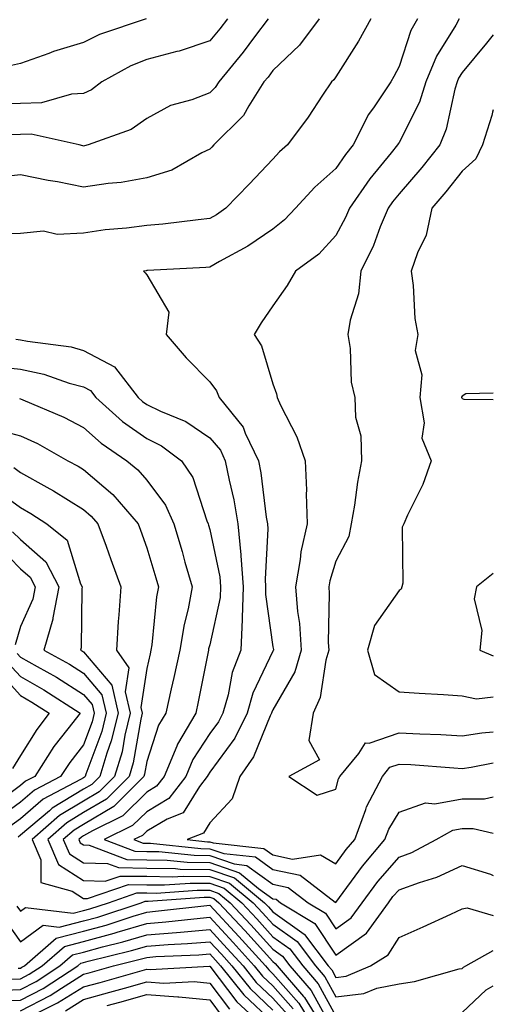
# Model space of a CAD drawing. Units: inches. Extents: x 1039763 to 1042403, y 7218698 to 7221338.
# Drawn here: x 1042328 to 1042403, y 7219096 to 7219252 of the extents above; entities that cross this region are included whole.
import ezdxf

# ---------------------------------------------------------------- set-up
doc = ezdxf.new("R2010")
doc.units = ezdxf.units.IN
doc.header["$MEASUREMENT"] = 0
doc.layers.add('Contour_10397218', color=7, linetype='Continuous', true_color=0xde8826)

msp = doc.modelspace()

# ---------------------------------------------------------------- linework, layer by layer
at = {"layer": 'Contour_10397218'}
for points in [[(1042375.39, 7219251.92, 2905), (1042372.25, 7219247.72, 2905), (1042368.05, 7219243.72, 2905), (1042367.29, 7219242.68, 2905), (1042366.64, 7219241.92, 2905), (1042364.26, 7219238.13, 2905), (1042363.4, 7219236.57, 2905), (1042358.71, 7219231.92, 2905), (1042358.38, 7219231.59, 2905), (1042358.05, 7219231.24, 2905), (1042356.78, 7219230.65, 2905), (1042352.05, 7219227.92, 2905), (1042348.05, 7219226.69, 2905), (1042343.99, 7219225.98, 2905), (1042341.96, 7219225.83, 2905), (1042338.05, 7219225.26, 2905), (1042333.91, 7219226.06, 2905), (1042332.42, 7219226.3, 2905), (1042328.05, 7219227.21, 2905), (1042323.32, 7219226.65, 2905)], [(1042383.56, 7219251.92, 2906), (1042381.62, 7219248.35, 2906), (1042378.05, 7219242.72, 2906), (1042377.72, 7219242.25, 2906), (1042377.37, 7219241.92, 2906), (1042375.92, 7219239.79, 2906), (1042373.64, 7219236.33, 2906), (1042370.37, 7219231.92, 2906), (1042369.12, 7219230.85, 2906), (1042368.05, 7219229.65, 2906), (1042364.28, 7219225.69, 2906), (1042360.61, 7219221.92, 2906), (1042359.1, 7219220.87, 2906), (1042358.05, 7219220.26, 2906), (1042356.21, 7219220.08, 2906), (1042350.59, 7219219.38, 2906), (1042348.05, 7219219.15, 2906), (1042344.85, 7219218.72, 2906), (1042341.49, 7219218.48, 2906), (1042338.05, 7219217.96, 2906), (1042333.85, 7219217.72, 2906), (1042331.7, 7219218.27, 2906), (1042328.05, 7219217.9, 2906), (1042323.85, 7219217.72, 2906)], [(1042360.84, 7219251.92, 2903), (1042359.65, 7219250.32, 2903), (1042358.05, 7219248.42, 2903), (1042353.19, 7219246.78, 2903), (1042352.85, 7219246.72, 2903), (1042348.05, 7219245.44, 2903), (1042345.53, 7219244.44, 2903), (1042340.94, 7219241.92, 2903), (1042339.3, 7219240.67, 2903), (1042338.05, 7219240.08, 2903), (1042336.12, 7219239.99, 2903), (1042331.39, 7219238.58, 2903), (1042328.05, 7219238.48, 2903), (1042324.5, 7219238.37, 2903)], [(1042347.99, 7219251.92, 2902), (1042340.57, 7219249.4, 2902), (1042338.05, 7219248.15, 2902), (1042333.25, 7219246.72, 2902), (1042332.56, 7219246.43, 2902), (1042328.05, 7219244.81, 2902), (1042325.67, 7219244.3, 2902)], [(1042367.33, 7219251.92, 2904), (1042365.16, 7219249.03, 2904), (1042363.36, 7219246.61, 2904), (1042359.5, 7219241.92, 2904), (1042358.93, 7219241.04, 2904), (1042358.05, 7219240.16, 2904), (1042355.22, 7219239.09, 2904), (1042351.8, 7219238.17, 2904), (1042348.05, 7219236.1, 2904), (1042345.61, 7219234.36, 2904), (1042338.79, 7219231.92, 2904), (1042338.21, 7219231.76, 2904), (1042338.05, 7219231.74, 2904), (1042337.91, 7219231.78, 2904), (1042337.33, 7219231.92, 2904), (1042329.75, 7219233.62, 2904), (1042328.05, 7219233.56, 2904), (1042326.45, 7219233.52, 2904)], [(1042390.98, 7219251.92, 2907), (1042389.94, 7219250.03, 2907), (1042388.05, 7219244.34, 2907), (1042387.23, 7219242.74, 2907), (1042386.74, 7219241.92, 2907), (1042384.1, 7219237.97, 2907), (1042383.23, 7219236.74, 2907), (1042380.78, 7219231.92, 2907), (1042379.55, 7219230.42, 2907), (1042378.05, 7219228.19, 2907), (1042374.71, 7219225.26, 2907), (1042371.66, 7219221.92, 2907), (1042369.92, 7219220.05, 2907), (1042368.05, 7219218.6, 2907), (1042364.07, 7219215.9, 2907), (1042359.61, 7219213.48, 2907), (1042358.05, 7219212.58, 2907), (1042357.44, 7219212.53, 2907), (1042348.17, 7219212.04, 2907), (1042348.05, 7219212.02, 2907), (1042347.97, 7219212, 2907), (1042347.54, 7219211.92, 2907), (1042347.8, 7219211.67, 2907), (1042348.05, 7219211.33, 2907), (1042351.55, 7219205.42, 2907), (1042351.12, 7219201.92, 2907), (1042354.32, 7219198.19, 2907), (1042358.05, 7219194.42, 2907), (1042359.1, 7219192.97, 2907), (1042359.55, 7219191.92, 2907), (1042363.36, 7219187.23, 2907), (1042363.67, 7219186.3, 2907), (1042365.75, 7219181.92, 2907), (1042366.12, 7219179.99, 2907), (1042367.01, 7219172.96, 2907), (1042367.21, 7219171.92, 2907), (1042367.27, 7219171.14, 2907), (1042366.82, 7219163.15, 2907), (1042366.9, 7219161.92, 2907), (1042366.86, 7219160.73, 2907), (1042368.05, 7219152.45, 2907), (1042368.13, 7219152, 2907), (1042368.13, 7219151.92, 2907), (1042368.11, 7219151.86, 2907), (1042368.05, 7219151.74, 2907), (1042364.89, 7219145.08, 2907), (1042363.97, 7219141.92, 2907), (1042362.01, 7219137.96, 2907), (1042358.05, 7219132.6, 2907), (1042357.78, 7219132.19, 2907), (1042357.66, 7219131.92, 2907), (1042356.43, 7219130.3, 2907), (1042353.81, 7219126.16, 2907), (1042351.27, 7219125.14, 2907), (1042348.05, 7219123.25, 2907), (1042347.39, 7219122.58, 2907), (1042346.02, 7219121.92, 2907), (1042347.48, 7219121.35, 2907), (1042348.05, 7219121.35, 2907), (1042348.64, 7219121.33, 2907), (1042356.62, 7219120.49, 2907), (1042358.05, 7219120.47, 2907), (1042360.26, 7219119.71, 2907), (1042365.3, 7219119.17, 2907), (1042368.05, 7219117.17, 2907), (1042372.39, 7219116.26, 2907), (1042377.95, 7219112.02, 2907), (1042378.05, 7219111.96, 2907), (1042382.25, 7219117.72, 2907), (1042385.82, 7219121.92, 2907), (1042386.43, 7219123.54, 2907), (1042388.05, 7219126.26, 2907), (1042392.23, 7219127.74, 2907), (1042393.71, 7219127.58, 2907), (1042398.05, 7219128.37, 2907), (1042401.6, 7219128.37, 2907), (1042403, 7219128.69, 2907)], [(1042397.6, 7219251.92, 2908), (1042397.03, 7219250.9, 2908), (1042393.99, 7219245.98, 2908), (1042392.31, 7219241.92, 2908), (1042391.29, 7219238.68, 2908), (1042388.05, 7219232.31, 2908), (1042387.89, 7219232.08, 2908), (1042387.82, 7219231.92, 2908), (1042386.8, 7219230.67, 2908), (1042383.42, 7219226.55, 2908), (1042380.18, 7219221.92, 2908), (1042379.55, 7219220.42, 2908), (1042378.05, 7219217.56, 2908), (1042375.34, 7219214.63, 2908), (1042371.66, 7219211.92, 2908), (1042370.32, 7219209.65, 2908), (1042368.05, 7219206.45, 2908), (1042366.21, 7219203.76, 2908), (1042365.08, 7219201.92, 2908), (1042366.25, 7219200.12, 2908), (1042368.05, 7219194.07, 2908), (1042368.64, 7219192.51, 2908), (1042368.73, 7219191.92, 2908), (1042369.28, 7219190.69, 2908), (1042371.84, 7219185.71, 2908), (1042373.15, 7219181.92, 2908), (1042373.38, 7219177.25, 2908), (1042373.32, 7219176.65, 2908), (1042373.48, 7219171.92, 2908), (1042372.5, 7219167.47, 2908), (1042372.39, 7219166.26, 2908), (1042371.62, 7219161.92, 2908), (1042371.94, 7219158.03, 2908), (1042372.25, 7219156.12, 2908), (1042372.52, 7219151.92, 2908), (1042371.51, 7219148.46, 2908), (1042368.05, 7219142.45, 2908), (1042367.87, 7219142.1, 2908), (1042367.84, 7219141.92, 2908), (1042367.62, 7219141.49, 2908), (1042364.96, 7219135.01, 2908), (1042362.84, 7219131.92, 2908), (1042361.6, 7219128.37, 2908), (1042358.05, 7219124.56, 2908), (1042357.03, 7219122.94, 2908), (1042354.48, 7219121.92, 2908), (1042357.7, 7219121.57, 2908), (1042358.05, 7219121.57, 2908), (1042358.58, 7219121.39, 2908), (1042366.64, 7219120.51, 2908), (1042368.05, 7219119.48, 2908), (1042371.14, 7219118.83, 2908), (1042375.61, 7219119.48, 2908), (1042378.05, 7219118.09, 2908), (1042379.65, 7219120.32, 2908), (1042381.04, 7219121.92, 2908), (1042382.78, 7219126.65, 2908), (1042382.89, 7219127.08, 2908), (1042385.41, 7219131.92, 2908), (1042386.6, 7219133.37, 2908), (1042388.05, 7219133.87, 2908), (1042389.91, 7219133.78, 2908), (1042396.72, 7219133.25, 2908), (1042398.05, 7219133.17, 2908), (1042399.51, 7219133.38, 2908), (1042403, 7219134.08, 2908)], [(1042403, 7219249.38, 2909), (1042401.92, 7219248.05, 2909), (1042398.05, 7219243.38, 2909), (1042397.48, 7219242.49, 2909), (1042397.25, 7219241.92, 2909), (1042396.9, 7219240.77, 2909), (1042395.55, 7219234.42, 2909), (1042394.5, 7219231.92, 2909), (1042391.64, 7219228.33, 2909), (1042388.05, 7219224.19, 2909), (1042387.03, 7219222.94, 2909), (1042386.31, 7219221.92, 2909), (1042385.08, 7219218.95, 2909), (1042383.99, 7219215.98, 2909), (1042382.01, 7219211.92, 2909), (1042381.6, 7219208.37, 2909), (1042380.28, 7219204.15, 2909), (1042379.91, 7219201.92, 2909), (1042380.28, 7219199.69, 2909), (1042380.47, 7219194.34, 2909), (1042381.04, 7219191.92, 2909), (1042381.17, 7219188.8, 2909), (1042381.98, 7219185.85, 2909), (1042382.09, 7219181.92, 2909), (1042381.45, 7219178.52, 2909), (1042381, 7219174.87, 2909), (1042380.49, 7219171.92, 2909), (1042380.08, 7219169.89, 2909), (1042378.05, 7219166.02, 2909), (1042377.07, 7219162.9, 2909), (1042376.9, 7219161.92, 2909), (1042377, 7219160.87, 2909), (1042376.84, 7219153.13, 2909), (1042376.92, 7219151.92, 2909), (1042376.45, 7219150.32, 2909), (1042375.57, 7219144.4, 2909), (1042374.44, 7219141.92, 2909), (1042373.75, 7219137.62, 2909), (1042375.43, 7219134.54, 2909), (1042370.59, 7219131.92, 2909), (1042375.08, 7219128.95, 2909), (1042378.05, 7219129.91, 2909), (1042378.46, 7219131.51, 2909), (1042378.69, 7219131.92, 2909), (1042381.7, 7219135.57, 2909), (1042382.74, 7219137.23, 2909), (1042383.3, 7219137.17, 2909), (1042388.05, 7219138.83, 2909), (1042391.33, 7219138.64, 2909), (1042394.67, 7219138.54, 2909), (1042398.05, 7219138.35, 2909), (1042401.16, 7219138.81, 2909), (1042403, 7219138.99, 2909)], [(1042403, 7219237.47, 2910), (1042402.87, 7219237.1, 2910), (1042402.74, 7219236.61, 2910), (1042401.29, 7219231.92, 2910), (1042400.22, 7219229.75, 2910), (1042398.05, 7219227.78, 2910), (1042395.47, 7219224.5, 2910), (1042393.25, 7219221.92, 2910), (1042392.35, 7219217.62, 2910), (1042390.96, 7219214.83, 2910), (1042389.98, 7219211.92, 2910), (1042390.3, 7219209.67, 2910), (1042390.57, 7219204.44, 2910), (1042391.04, 7219201.92, 2910), (1042390.59, 7219199.38, 2910), (1042391.64, 7219195.51, 2910), (1042391.37, 7219191.92, 2910), (1042392.05, 7219187.92, 2910), (1042391.64, 7219185.51, 2910), (1042393.17, 7219181.92, 2910), (1042391.84, 7219178.13, 2910), (1042389.4, 7219173.27, 2910), (1042388.81, 7219171.92, 2910), (1042388.56, 7219171.41, 2910), (1042388.64, 7219162.51, 2910), (1042388.5, 7219161.92, 2910), (1042388.38, 7219161.59, 2910), (1042388.05, 7219161.35, 2910), (1042384.16, 7219155.81, 2910), (1042383.07, 7219151.92, 2910), (1042384.16, 7219148.03, 2910), (1042388.05, 7219145.3, 2910), (1042391.23, 7219145.1, 2910), (1042395.1, 7219144.87, 2910), (1042398.05, 7219144.67, 2910), (1042400.34, 7219144.21, 2910), (1042403, 7219144.52, 2910)], [(1042327.29, 7219201.16, 2906), (1042328.05, 7219201.06, 2906), (1042329.14, 7219200.83, 2906), (1042336.06, 7219199.93, 2906), (1042338.05, 7219199.38, 2906), (1042342.93, 7219196.8, 2906), (1042346.68, 7219191.92, 2906), (1042347.41, 7219191.28, 2906), (1042348.05, 7219190.81, 2906), (1042350.22, 7219189.75, 2906), (1042354.28, 7219188.15, 2906), (1042358.05, 7219185.53, 2906), (1042359.73, 7219183.6, 2906), (1042360.51, 7219181.92, 2906), (1042361.12, 7219178.85, 2906), (1042361.86, 7219175.73, 2906), (1042362.52, 7219171.92, 2906), (1042362.95, 7219167.02, 2906), (1042362.99, 7219166.86, 2906), (1042363.34, 7219161.92, 2906), (1042363.17, 7219157.04, 2906), (1042363.21, 7219156.76, 2906), (1042362.99, 7219151.92, 2906), (1042361.6, 7219148.37, 2906), (1042360.94, 7219144.81, 2906), (1042360.1, 7219141.92, 2906), (1042359.42, 7219140.55, 2906), (1042358.05, 7219138.7, 2906), (1042355.37, 7219134.6, 2906), (1042354.24, 7219131.92, 2906), (1042351.57, 7219128.4, 2906), (1042348.05, 7219126.33, 2906), (1042345.82, 7219124.15, 2906), (1042341.33, 7219121.92, 2906), (1042346.19, 7219120.06, 2906), (1042348.05, 7219120.05, 2906), (1042349.96, 7219120.01, 2906), (1042355.55, 7219119.42, 2906), (1042358.05, 7219119.38, 2906), (1042361.92, 7219118.05, 2906), (1042363.95, 7219117.82, 2906), (1042368.05, 7219114.85, 2906), (1042370.47, 7219114.34, 2906), (1042373.66, 7219111.92, 2906), (1042376.39, 7219110.26, 2906), (1042378.05, 7219107.78, 2906), (1042380.45, 7219109.52, 2906), (1042382.21, 7219111.92, 2906), (1042384.71, 7219115.26, 2906), (1042388.05, 7219119.15, 2906), (1042390.08, 7219119.89, 2906), (1042393.95, 7219121.92, 2906), (1042396.57, 7219123.4, 2906), (1042398.05, 7219123.68, 2906), (1042399.81, 7219123.68, 2906), (1042403, 7219122.94, 2906)], [(1042323.09, 7219196.96, 2905), (1042328.05, 7219196.41, 2905), (1042331.74, 7219195.61, 2905), (1042335.75, 7219194.22, 2905), (1042338.05, 7219193.6, 2905), (1042339.14, 7219193.01, 2905), (1042339.98, 7219191.92, 2905), (1042344.24, 7219188.11, 2905), (1042348.05, 7219185.42, 2905), (1042350.39, 7219184.26, 2905), (1042353.56, 7219181.92, 2905), (1042355.39, 7219179.26, 2905), (1042357.6, 7219172.37, 2905), (1042357.8, 7219171.92, 2905), (1042357.85, 7219171.72, 2905), (1042358.05, 7219171.04, 2905), (1042359.65, 7219163.52, 2905), (1042359.77, 7219161.92, 2905), (1042359.71, 7219160.26, 2905), (1042358.05, 7219152.74, 2905), (1042357.87, 7219152.1, 2905), (1042357.85, 7219151.92, 2905), (1042357.8, 7219151.67, 2905), (1042356.23, 7219143.74, 2905), (1042355.82, 7219141.92, 2905), (1042352.93, 7219137.04, 2905), (1042352.84, 7219136.71, 2905), (1042350.8, 7219131.92, 2905), (1042349.61, 7219130.36, 2905), (1042348.05, 7219129.42, 2905), (1042344.28, 7219125.69, 2905), (1042339.44, 7219123.31, 2905), (1042338.05, 7219122.49, 2905), (1042337.7, 7219122.27, 2905), (1042337.31, 7219121.92, 2905), (1042337.52, 7219121.39, 2905), (1042338.05, 7219121.06, 2905), (1042338.93, 7219121.04, 2905), (1042344.89, 7219118.76, 2905), (1042348.05, 7219118.72, 2905), (1042351.31, 7219118.66, 2905), (1042354.46, 7219118.33, 2905), (1042358.05, 7219118.29, 2905), (1042362.78, 7219116.65, 2905), (1042365.78, 7219114.19, 2905), (1042368.05, 7219112.55, 2905), (1042368.58, 7219112.45, 2905), (1042369.24, 7219111.92, 2905), (1042374.73, 7219108.6, 2905), (1042378.05, 7219103.6, 2905), (1042382.87, 7219107.1, 2905), (1042386.39, 7219111.92, 2905), (1042387.09, 7219112.88, 2905), (1042388.05, 7219113.97, 2905), (1042391.27, 7219115.14, 2905), (1042394.03, 7219115.94, 2905), (1042398.05, 7219117.8, 2905), (1042402.54, 7219116.41, 2905), (1042403, 7219116.24, 2905)], [(1042403, 7219192.59, 2911), (1042398.62, 7219192.49, 2911), (1042398.05, 7219192.13, 2911), (1042397.97, 7219192, 2911), (1042397.97, 7219191.92, 2911), (1042397.99, 7219191.86, 2911), (1042398.05, 7219191.76, 2911), (1042398.32, 7219191.65, 2911), (1042403, 7219191.59, 2911)], [(1042327.89, 7219191.76, 2904), (1042328.05, 7219191.72, 2904), (1042328.42, 7219191.55, 2904), (1042334.92, 7219188.8, 2904), (1042338.05, 7219187.15, 2904), (1042340.82, 7219184.69, 2904), (1042344.92, 7219181.92, 2904), (1042346.62, 7219180.49, 2904), (1042348.05, 7219178.81, 2904), (1042351.02, 7219174.89, 2904), (1042352.35, 7219171.92, 2904), (1042353.66, 7219167.53, 2904), (1042354.12, 7219165.85, 2904), (1042355.28, 7219161.92, 2904), (1042354.61, 7219158.48, 2904), (1042353.97, 7219156, 2904), (1042353.3, 7219151.92, 2904), (1042352.37, 7219147.6, 2904), (1042351.92, 7219145.79, 2904), (1042351.06, 7219141.92, 2904), (1042349.94, 7219140.03, 2904), (1042348.05, 7219134.26, 2904), (1042347.7, 7219132.27, 2904), (1042347.6, 7219131.92, 2904), (1042342.82, 7219127.15, 2904), (1042338.05, 7219124.32, 2904), (1042336.55, 7219123.42, 2904), (1042334.83, 7219121.92, 2904), (1042335.8, 7219119.67, 2904), (1042338.05, 7219118.23, 2904), (1042341.84, 7219118.13, 2904), (1042343.6, 7219117.47, 2904), (1042348.05, 7219117.41, 2904), (1042352.64, 7219117.33, 2904), (1042353.38, 7219117.25, 2904), (1042358.05, 7219117.17, 2904), (1042361.96, 7219115.83, 2904), (1042366.72, 7219111.92, 2904), (1042367.37, 7219111.24, 2904), (1042368.05, 7219110.47, 2904), (1042373.03, 7219106.94, 2904), (1042373.09, 7219106.88, 2904), (1042376.84, 7219101.92, 2904), (1042377.41, 7219101.28, 2904), (1042378.05, 7219100.08, 2904), (1042379.69, 7219100.28, 2904), (1042383.54, 7219101.92, 2904), (1042386.33, 7219103.64, 2904), (1042388.05, 7219106.39, 2904), (1042391.9, 7219108.07, 2904), (1042396.25, 7219110.12, 2904), (1042398.05, 7219110.94, 2904), (1042398.85, 7219111.12, 2904), (1042403, 7219109.88, 2904)], [(1042323.23, 7219187.1, 2903), (1042328.05, 7219185.85, 2903), (1042330.75, 7219184.62, 2903), (1042335.57, 7219181.92, 2903), (1042337.19, 7219181.06, 2903), (1042338.05, 7219180.51, 2903), (1042342.68, 7219176.55, 2903), (1042346.68, 7219171.92, 2903), (1042347.05, 7219170.92, 2903), (1042348.05, 7219168.11, 2903), (1042349.48, 7219163.35, 2903), (1042349.91, 7219161.92, 2903), (1042349.61, 7219160.36, 2903), (1042348.87, 7219152.74, 2903), (1042348.73, 7219151.92, 2903), (1042348.62, 7219151.35, 2903), (1042348.05, 7219149.03, 2903), (1042347.13, 7219142.84, 2903), (1042347.35, 7219141.92, 2903), (1042347.11, 7219140.98, 2903), (1042345.92, 7219134.05, 2903), (1042345.28, 7219131.92, 2903), (1042341.66, 7219128.31, 2903), (1042338.05, 7219126.18, 2903), (1042335.39, 7219124.58, 2903), (1042332.37, 7219121.92, 2903), (1042334.09, 7219117.96, 2903), (1042338.05, 7219115.42, 2903), (1042341.45, 7219115.32, 2903), (1042343.83, 7219116.14, 2903), (1042348.05, 7219116.1, 2903), (1042352.15, 7219116.02, 2903), (1042353.83, 7219116.14, 2903), (1042358.05, 7219116.08, 2903), (1042361.16, 7219115.03, 2903), (1042364.92, 7219111.92, 2903), (1042366.43, 7219110.3, 2903), (1042368.05, 7219108.5, 2903), (1042371.9, 7219105.77, 2903), (1042374.81, 7219101.92, 2903), (1042376.31, 7219100.18, 2903), (1042378.05, 7219097.02, 2903), (1042382.46, 7219097.51, 2903), (1042384.53, 7219098.4, 2903), (1042388.05, 7219099.09, 2903), (1042390.51, 7219099.46, 2903), (1042397.56, 7219101.43, 2903), (1042398.05, 7219101.51, 2903), (1042398.26, 7219101.71, 2903), (1042398.62, 7219101.92, 2903), (1042403, 7219104.32, 2903)], [(1042326.98, 7219180.85, 2902), (1042328.05, 7219180.06, 2902), (1042332.23, 7219177.74, 2902), (1042333.3, 7219177.17, 2902), (1042338.05, 7219174.17, 2902), (1042339.26, 7219173.13, 2902), (1042340.32, 7219171.92, 2902), (1042341.6, 7219168.37, 2902), (1042342.39, 7219166.26, 2902), (1042343.95, 7219161.92, 2902), (1042343.64, 7219157.51, 2902), (1042343.52, 7219156.45, 2902), (1042343.25, 7219151.92, 2902), (1042345.22, 7219149.09, 2902), (1042344.65, 7219145.32, 2902), (1042345.43, 7219141.92, 2902), (1042344.59, 7219138.46, 2902), (1042344.14, 7219135.83, 2902), (1042342.95, 7219131.92, 2902), (1042340.49, 7219129.48, 2902), (1042338.05, 7219128.01, 2902), (1042334.24, 7219125.73, 2902), (1042329.89, 7219121.92, 2902), (1042331.29, 7219118.68, 2902), (1042331.25, 7219115.12, 2902), (1042336.21, 7219113.76, 2902), (1042338.05, 7219112.58, 2902), (1042338.69, 7219112.56, 2902), (1042345.16, 7219114.81, 2902), (1042348.05, 7219114.77, 2902), (1042350.86, 7219114.73, 2902), (1042354.94, 7219115.03, 2902), (1042358.05, 7219114.99, 2902), (1042360.34, 7219114.21, 2902), (1042363.11, 7219111.92, 2902), (1042365.49, 7219109.36, 2902), (1042368.05, 7219106.53, 2902), (1042370.75, 7219104.62, 2902), (1042372.78, 7219101.92, 2902), (1042375.22, 7219099.09, 2902), (1042378.05, 7219093.95, 2902)], [(1042323.73, 7219177.6, 2901), (1042328.05, 7219174.48, 2901), (1042329.69, 7219173.56, 2901), (1042332.21, 7219171.92, 2901), (1042335.45, 7219169.32, 2901), (1042337.58, 7219162.39, 2901), (1042337.82, 7219161.92, 2901), (1042337.76, 7219161.63, 2901), (1042337.68, 7219152.29, 2901), (1042337.56, 7219151.92, 2901), (1042337.87, 7219151.74, 2901), (1042338.05, 7219151.63, 2901), (1042342.5, 7219146.37, 2901), (1042343.54, 7219141.92, 2901), (1042342.44, 7219137.53, 2901), (1042341.74, 7219135.61, 2901), (1042340.63, 7219131.92, 2901), (1042339.34, 7219130.63, 2901), (1042338.05, 7219129.87, 2901), (1042333.07, 7219126.9, 2901), (1042332.62, 7219126.49, 2901), (1042328.05, 7219122.6, 2901), (1042327.66, 7219122.31, 2901)], [(1042326.8, 7219170.67, 2900), (1042328.05, 7219169.42, 2900), (1042332.05, 7219165.92, 2900), (1042334.1, 7219161.92, 2900), (1042333.17, 7219157.04, 2900), (1042333.17, 7219156.8, 2900), (1042331.72, 7219151.92, 2900), (1042335.8, 7219149.67, 2900), (1042338.05, 7219148.27, 2900), (1042340.96, 7219144.83, 2900), (1042341.64, 7219141.92, 2900), (1042340.92, 7219139.05, 2900), (1042338.42, 7219132.29, 2900), (1042338.3, 7219131.92, 2900), (1042338.19, 7219131.78, 2900), (1042338.05, 7219131.71, 2900), (1042337.54, 7219131.41, 2900), (1042331.66, 7219128.31, 2900), (1042328.05, 7219125.22, 2900), (1042326.14, 7219123.83, 2900)], [(1042324.5, 7219168.37, 2899), (1042328.05, 7219164.79, 2899), (1042329.59, 7219163.46, 2899), (1042330.37, 7219161.92, 2899), (1042330, 7219159.97, 2899), (1042328.05, 7219155.65, 2899), (1042327.21, 7219152.76, 2899)], [(1042403, 7219164.07, 2911), (1042400.32, 7219161.92, 2911), (1042399.94, 7219160.03, 2911), (1042401.16, 7219155.03, 2911), (1042400.88, 7219151.92, 2911), (1042403, 7219151.01, 2911)], [(1042326.04, 7219149.91, 2898), (1042328.05, 7219147.76, 2898), (1042331.76, 7219145.63, 2898), (1042337.48, 7219141.92, 2898), (1042335.57, 7219139.44, 2898), (1042333.34, 7219136.63, 2898), (1042330.3, 7219131.92, 2898), (1042328.83, 7219131.14, 2898), (1042328.05, 7219130.47, 2898), (1042323.11, 7219126.86, 2898)], [(1042327.5, 7219151.37, 2899), (1042328.05, 7219150.79, 2899), (1042330.67, 7219149.3, 2899), (1042333.75, 7219147.62, 2899), (1042338.05, 7219144.91, 2899), (1042339.42, 7219143.29, 2899), (1042339.73, 7219141.92, 2899), (1042339.4, 7219140.57, 2899), (1042338.05, 7219136.92, 2899), (1042335.84, 7219134.13, 2899), (1042334.4, 7219131.92, 2899), (1042330.24, 7219129.73, 2899), (1042328.05, 7219127.86, 2899), (1042324.61, 7219125.36, 2899)], [(1042324.59, 7219148.46, 2897), (1042328.05, 7219144.71, 2897), (1042329.83, 7219143.7, 2897), (1042332.58, 7219141.92, 2897), (1042330.61, 7219139.36, 2897), (1042328.05, 7219135.22, 2897), (1042326.8, 7219133.17, 2897)], [(1042325.47, 7219109.34, 2900), (1042328.05, 7219105.71, 2900), (1042331.62, 7219108.35, 2900), (1042334.18, 7219108.05, 2900), (1042338.05, 7219109.03, 2900), (1042340.32, 7219109.65, 2900), (1042347.15, 7219111.92, 2900), (1042347.82, 7219112.15, 2900), (1042348.28, 7219112.15, 2900), (1042357.17, 7219112.8, 2900), (1042358.05, 7219112.78, 2900), (1042358.69, 7219112.56, 2900), (1042359.48, 7219111.92, 2900), (1042363.62, 7219107.49, 2900), (1042368.05, 7219102.58, 2900), (1042368.44, 7219102.31, 2900), (1042368.73, 7219101.92, 2900), (1042372.93, 7219097.04, 2900), (1042373.05, 7219096.92, 2900), (1042376.12, 7219091.92, 2900)], [(1042327.48, 7219111.35, 2901), (1042328.05, 7219110.55, 2901), (1042328.83, 7219111.14, 2901), (1042336.37, 7219110.24, 2901), (1042338.05, 7219110.67, 2901), (1042339.03, 7219110.94, 2901), (1042342, 7219111.92, 2901), (1042346.49, 7219113.48, 2901), (1042348.05, 7219113.46, 2901), (1042349.57, 7219113.44, 2901), (1042356.06, 7219113.91, 2901), (1042358.05, 7219113.89, 2901), (1042359.51, 7219113.38, 2901), (1042361.29, 7219111.92, 2901), (1042364.55, 7219108.42, 2901), (1042368.05, 7219104.56, 2901), (1042369.59, 7219103.46, 2901), (1042370.75, 7219101.92, 2901), (1042374.12, 7219097.99, 2901), (1042376.78, 7219093.19, 2901)], [(1042327.68, 7219101.55, 2899), (1042328.05, 7219101.55, 2899), (1042328.28, 7219101.69, 2899), (1042328.66, 7219101.92, 2899), (1042333.69, 7219106.28, 2899), (1042338.05, 7219107.39, 2899), (1042341.6, 7219108.37, 2899), (1042345.92, 7219109.79, 2899), (1042348.05, 7219110.44, 2899), (1042349.42, 7219110.55, 2899), (1042357.6, 7219111.47, 2899), (1042358.05, 7219111.51, 2899), (1042362.68, 7219106.55, 2899), (1042366.86, 7219101.92, 2899), (1042367.39, 7219101.26, 2899), (1042368.05, 7219100.65, 2899), (1042372.15, 7219096.02, 2899), (1042374.67, 7219091.92, 2899)], [(1042325.92, 7219099.79, 2898), (1042328.05, 7219099.87, 2898), (1042329.4, 7219100.57, 2898), (1042331.49, 7219101.92, 2898), (1042335, 7219104.97, 2898), (1042338.05, 7219105.75, 2898), (1042342.89, 7219107.08, 2898), (1042343.36, 7219107.23, 2898), (1042348.05, 7219108.64, 2898), (1042351.1, 7219108.87, 2898), (1042355.51, 7219109.38, 2898), (1042358.05, 7219109.6, 2898), (1042361.74, 7219105.61, 2898), (1042365.1, 7219101.92, 2898), (1042366.41, 7219100.28, 2898), (1042368.05, 7219098.74, 2898), (1042371.25, 7219095.12, 2898)], [(1042324.16, 7219098.03, 2897), (1042328.05, 7219098.17, 2897), (1042330.51, 7219099.46, 2897), (1042334.3, 7219101.92, 2897), (1042336.31, 7219103.66, 2897), (1042338.05, 7219104.09, 2897), (1042341.06, 7219104.93, 2897), (1042344.26, 7219105.71, 2897), (1042348.05, 7219106.84, 2897), (1042352.76, 7219107.21, 2897), (1042353.4, 7219107.27, 2897), (1042358.05, 7219107.66, 2897), (1042360.8, 7219104.67, 2897), (1042363.32, 7219101.92, 2897), (1042365.41, 7219099.28, 2897), (1042368.05, 7219096.82, 2897), (1042370.35, 7219094.22, 2897)], [(1042321.47, 7219095.34, 2896), (1042323.66, 7219096.31, 2896), (1042328.05, 7219096.47, 2896), (1042331.62, 7219098.35, 2896), (1042337.13, 7219101.92, 2896), (1042337.62, 7219102.35, 2896), (1042338.05, 7219102.45, 2896), (1042338.79, 7219102.66, 2896), (1042345.65, 7219104.32, 2896), (1042348.05, 7219105.05, 2896), (1042351.45, 7219105.32, 2896), (1042354.53, 7219105.44, 2896), (1042358.05, 7219105.73, 2896), (1042359.89, 7219103.76, 2896), (1042361.55, 7219101.92, 2896), (1042364.44, 7219098.31, 2896), (1042368.05, 7219094.91, 2896)], [(1042328.05, 7219094.77, 2895), (1042332.74, 7219097.23, 2895), (1042334.53, 7219098.4, 2895), (1042338.05, 7219100.57, 2895), (1042339.1, 7219100.87, 2895), (1042342.8, 7219101.92, 2895), (1042347.01, 7219102.96, 2895), (1042348.05, 7219103.25, 2895), (1042349.5, 7219103.37, 2895), (1042356.31, 7219103.66, 2895), (1042358.05, 7219103.8, 2895), (1042358.95, 7219102.82, 2895), (1042359.77, 7219101.92, 2895), (1042363.44, 7219097.31, 2895), (1042368.05, 7219092.99, 2895)], [(1042330.51, 7219094.38, 2894), (1042333.93, 7219096.04, 2894), (1042338.05, 7219098.58, 2894), (1042340.67, 7219099.3, 2894), (1042347.33, 7219101.2, 2894), (1042348.05, 7219101.41, 2894), (1042348.62, 7219101.35, 2894), (1042357.99, 7219101.86, 2894), (1042358.05, 7219101.84, 2894), (1042362.35, 7219096.22, 2894), (1042367.01, 7219091.92, 2894)], [(1042335.16, 7219094.81, 2893), (1042338.05, 7219096.59, 2893), (1042342.23, 7219097.74, 2893), (1042344.53, 7219098.4, 2893), (1042348.05, 7219099.38, 2893), (1042350.78, 7219099.19, 2893), (1042355.57, 7219099.44, 2893), (1042358.05, 7219099.19, 2893), (1042361.19, 7219095.06, 2893)], [(1042398.05, 7219094.5, 2902), (1042401.88, 7219098.09, 2902), (1042403, 7219098.73, 2902)], [(1042341.76, 7219095.63, 2892), (1042343.79, 7219096.18, 2892), (1042348.05, 7219097.37, 2892), (1042352.97, 7219097, 2892), (1042353.13, 7219097, 2892), (1042358.05, 7219096.51, 2892), (1042360.04, 7219093.91, 2892)]]:
    msp.add_polyline3d(points, dxfattribs=at)

doc.saveas('drawing.dxf')
